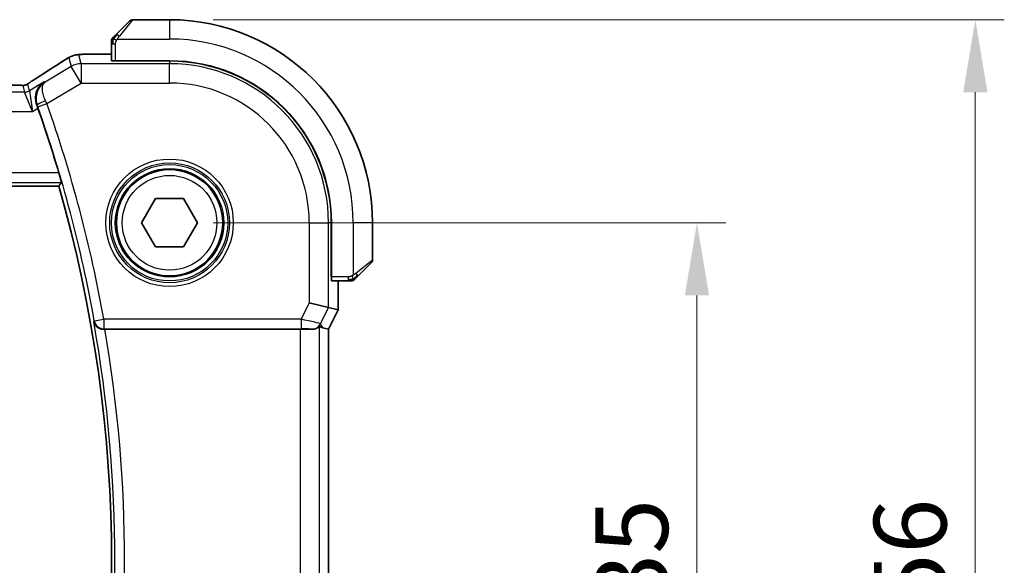
# Model space of a CAD drawing. Units: millimetres. Extents: x 22 to 3385, y 12 to 574.
# Drawn here: x 997 to 1048, y 215 to 244 of the extents above; entities that cross this region are included whole.
import ezdxf

# ---------------------------------------------------------------- set-up
doc = ezdxf.new("R2010")
doc.units = ezdxf.units.MM
doc.header["$LTSCALE"] = 1.5
doc.layers.get('Defpoints').update_dxf_attribs({"lineweight": 25})
for name, color, linetype, lineweight in [('Dimension (ISO)', 7, 'Continuous', 18), ('Visible (ISO)', 7, 'Continuous', 35), ('Visible Narrow (ISO)', 7, 'Continuous', 25)]:
    doc.layers.add(name, color=color, linetype=linetype, lineweight=lineweight)
doc.styles.add('Note Text (TK)', font='MS PGothic.ttf')
doc.dimstyles.new('Default - Method 1b (TK)', dxfattribs={"dimscale": 1.5, "dimtxt": 2.5, "dimasz": 2.5, "dimexe": 1, "dimexo": 1.5, "dimgap": 1, "dimtad": 1, "dimtoh": 1, "dimrnd": 1e-08, "dimdsep": 46, "dimtxsty": 'Note Text (TK)', "dimcen": 0.09, "dimdle": 5, "dimclrd": 100, "dimclre": 100, "dimclrt": 7, "dimadec": 1, "dimazin": 1, "dimtfac": 1, "dimtmove": 0, "dimatfit": 3, "dimfxl": 1, "dimtolj": 1, "dimlwd": -1, "dimlwe": -1, "dimarcsym": 0})

# ---------------------------------------------------------------- blocks, each defined once
blk = doc.blocks.new('*D20')
at = {"layer": 'Defpoints', "color": 0}
for p in [(1004.48, 233.029), (1031.769, 233.029), (1004.48, 198.029)]:
    blk.add_point(p, dxfattribs=at)
at = {"layer": 'Dimension (ISO)', "color": 100}
for p, q in [((1006.73, 233.029), (1033.269, 233.029)), ((1031.769, 201.779), (1031.769, 229.279)), ((1006.73, 198.029), (1033.269, 198.029))]:
    blk.add_line(p, q, dxfattribs=at)
for points in [[(1031.144, 229.279), (1032.394, 229.279), (1031.769, 233.029)], [(1031.144, 201.779), (1032.394, 201.779), (1031.769, 198.029)]]:
    blk.add_solid(points, dxfattribs=at)
at = {"layer": 'Dimension (ISO)', "color": 7, "insert": (1028.394, 213.079), "char_height": 3.75, "attachment_point": 4, "rotation": 90, "style": 'Note Text (TK)'}
blk.add_mtext('\\A1;35', dxfattribs=at)
blk = doc.blocks.new('*D21')
at = {"layer": 'Defpoints', "color": 0}
for p in [(1004.48, 243.529), (1046.172, 243.529), (1004.48, 187.529)]:
    blk.add_point(p, dxfattribs=at)
at = {"layer": 'Dimension (ISO)', "color": 100}
for p, q in [((1006.73, 243.529), (1047.672, 243.529)), ((1046.172, 191.279), (1046.172, 239.779)), ((1006.73, 187.529), (1047.672, 187.529))]:
    blk.add_line(p, q, dxfattribs=at)
for points in [[(1045.547, 239.779), (1046.797, 239.779), (1046.172, 243.529)], [(1045.547, 191.279), (1046.797, 191.279), (1046.172, 187.529)]]:
    blk.add_solid(points, dxfattribs=at)
at = {"layer": 'Dimension (ISO)', "color": 7, "insert": (1042.797, 213.089), "char_height": 3.75, "attachment_point": 4, "rotation": 90, "style": 'Note Text (TK)'}
blk.add_mtext('\\A1;56', dxfattribs=at)

msp = doc.modelspace()

# ---------------------------------------------------------------- linework, layer by layer
at = {"layer": 'Visible (ISO)'}
for p, q in [((1004.4805, 243.5291), (1002.5633, 243.5291)), ((1001.7282, 242.7768), (1002.4219, 243.4705)), ((1001.4805, 242.2747), (1001.4805, 241.4111)), ((1001.4805, 241.7507), (1000.6702, 241.7507)), ((1001.6805, 241.395), (1001.6805, 241.4041)), ((1004.4805, 241.4041), (1001.6805, 241.4041)), ((1004.4805, 241.395), (1001.6805, 241.395)), ((1001.7805, 241.4041), (1001.7805, 241.395)), ((998.7512, 234.9291), (915.2098, 234.9291)), ((1003.0371, 233.0291), (1003.7588, 234.2791)), ((1003.7588, 234.2791), (1005.2022, 234.2791)), ((1005.2022, 234.2791), (1005.9238, 233.0291)), ((1003.7588, 231.7791), (1003.0371, 233.0291)), ((1005.9238, 233.0291), (1005.2022, 231.7791)), ((1012.8463, 230.2291), (1012.8463, 233.0291)), ((1012.8555, 230.2291), (1012.8555, 233.0291)), ((1014.9805, 231.1119), (1014.9805, 233.0291)), ((1005.2022, 231.7791), (1003.7588, 231.7791)), ((1014.9219, 230.9705), (1014.2282, 230.2768)), ((1012.8463, 230.3291), (1012.8555, 230.3291)), ((1012.8555, 230.2291), (1012.8463, 230.2291)), ((1012.8624, 230.0291), (1013.7261, 230.0291)), ((1013.202, 228.5358), (1013.202, 230.0291)), ((1012.7054, 228.653), (1011.706, 228.8889)), ((1013.202, 228.5358), (1012.702, 227.5358)), ((1012.7054, 228.653), (1013.2016, 228.5359)), ((1013.202, 228.5358), (1013.2016, 228.5359)), ((1001.1338, 227.5291), (1011.241, 227.5291)), ((1012.4064, 227.6056), (1012.7016, 227.5359)), ((1012.702, 227.5358), (1012.7016, 227.5359)), ((1012.702, 227.5358), (1012.702, 203.5224))]:
    msp.add_line(p, q, dxfattribs=at)
msp.add_circle((1004.4805, 233.0291), 2.75, dxfattribs=at)
for centre, radius, start, end in [((1002.5633, 243.3291), 0.2, 90, 135), ((1004.4805, 233.0291), 10.5, 0, 90), ((1001.6805, 242.4462), 0.2, 157.5, 180), ((1001.6805, 242.4462), 0.2, 135, 157.42191), ((1004.4805, 233.0291), 8.375, 0, 90), ((1004.4805, 233.0291), 8.3659, 0, 90), ((931.168, 215.5291), 70.5046, 16.542832, 19.405324), ((931.168, 215.5291), 70.3125, 343.983682, 16.016318), ((1014.7805, 231.1119), 0.2, 315, 0), ((1013.8976, 230.2291), 0.2, 270, 292.5), ((1013.8976, 230.2291), 0.2, 292.5, 315)]:
    msp.add_arc(centre, radius, start, end, dxfattribs=at)
for centre, major_axis, ratio, start_param, end_param in [((1001.6805, 241.4111), (0.2, 0), 0.0349208, 3.1415927, 4.712389), ((998.1189, 239.8963), (-0.4264, 0.6769), 0.5272512, 6.2819446, 6.2831114), ((997.6189, 238.9372), (-0.3447, 0.9786), 0.0493932, 4.7123082, 4.8749005), ((1012.8624, 230.2291), (0, -0.2), 0.0349208, 4.712389, 6.2831853), ((1001.1365, 227.5117), (0.5064, -0.0001), 0.0342638, 1.5762246, 1.7160822), ((1011.241, 227.4942), (1, 0), 0.0349208, 0.9281222, 1.5707963), ((1011.2353, 229.0008), (1.2844, -1.3819), 0.1840374, 5.7830154, 6.0150243)]:
    msp.add_ellipse(centre, major_axis=major_axis, ratio=ratio, start_param=start_param, end_param=end_param, dxfattribs=at)
for points, knots in [([(1001.5926, 242.6412), (1001.587, 242.6356), (1001.5816, 242.6302), (1001.5766, 242.6252), (1001.5716, 242.6202), (1001.567, 242.6156), (1001.5629, 242.6115), (1001.5588, 242.6074), (1001.5553, 242.6039), (1001.5523, 242.6009), (1001.5493, 242.5979), (1001.5469, 242.5955), (1001.5451, 242.5937), (1001.5434, 242.592), (1001.5422, 242.5908), (1001.5413, 242.5899), (1001.5402, 242.5888), (1001.5396, 242.5882), (1001.5393, 242.5879), (1001.539, 242.5876), (1001.539, 242.5877), (1001.539, 242.5877)], [0.5, 0.5, 0.5, 0.5, 0.57172447, 0.57172447, 0.57172447, 0.6426242, 0.6426242, 0.6426242, 0.71336021, 0.71336021, 0.71336021, 0.78457822, 0.78457822, 0.78457822, 0.85049403, 0.85049403, 0.85049403, 0.92879556, 0.92879556, 0.92879556, 1, 1, 1, 1]), ([(1001.7282, 242.7768), (1001.7225, 242.7712), (1001.7169, 242.7655), (1001.7109, 242.7595), (1001.705, 242.7536), (1001.6987, 242.7473), (1001.6921, 242.7408), (1001.6856, 242.7342), (1001.6788, 242.7274), (1001.6718, 242.7204), (1001.6648, 242.7134), (1001.6576, 242.7063), (1001.6506, 242.6992), (1001.6435, 242.6922), (1001.6366, 242.6852), (1001.6298, 242.6785), (1001.6231, 242.6717), (1001.6166, 242.6653), (1001.6104, 242.6591), (1001.6042, 242.6528), (1001.5983, 242.6469), (1001.5926, 242.6412)], [0, 0, 0, 0, 0.071275, 0.071275, 0.071275, 0.14246065, 0.14246065, 0.14246065, 0.21364074, 0.21364074, 0.21364074, 0.28489899, 0.28489899, 0.28489899, 0.35632005, 0.35632005, 0.35632005, 0.42799051, 0.42799051, 0.42799051, 0.5, 0.5, 0.5, 0.5]), ([(1001.4805, 242.4462), (1001.4805, 242.4462), (1001.4805, 242.4462), (1001.4805, 242.446), (1001.4805, 242.4458), (1001.4805, 242.4453), (1001.4805, 242.4445), (1001.4805, 242.4437), (1001.4805, 242.4426), (1001.4805, 242.441), (1001.4805, 242.4394), (1001.4805, 242.4374), (1001.4805, 242.435), (1001.4805, 242.4326), (1001.4805, 242.4297), (1001.4805, 242.4264), (1001.4805, 242.4231), (1001.4805, 242.4193), (1001.4805, 242.4152), (1001.4805, 242.4109), (1001.4805, 242.4063), (1001.4805, 242.4014)], [0, 0, 0, 0, 0.07187067, 0.07187067, 0.07187067, 0.14250295, 0.14250295, 0.14250295, 0.21256871, 0.21256871, 0.21256871, 0.28268769, 0.28268769, 0.28268769, 0.35348445, 0.35348445, 0.35348445, 0.42564648, 0.42564648, 0.42564648, 0.5, 0.5, 0.5, 0.5]), ([(1001.4805, 242.4014), (1001.4805, 242.3956), (1001.4805, 242.3892), (1001.4805, 242.3825), (1001.4805, 242.3759), (1001.4805, 242.3688), (1001.4805, 242.3616), (1001.4805, 242.3544), (1001.4805, 242.347), (1001.4805, 242.3396), (1001.4805, 242.3323), (1001.4805, 242.325), (1001.4805, 242.3175), (1001.4805, 242.3159), (1001.4805, 242.3143), (1001.4805, 242.3127), (1001.4805, 242.307), (1001.4805, 242.3012), (1001.4805, 242.2956), (1001.4805, 242.2884), (1001.4805, 242.2815), (1001.4805, 242.2747)], [0.5, 0.5, 0.5, 0.5, 0.58502424, 0.58502424, 0.58502424, 0.66947181, 0.66947181, 0.66947181, 0.75324782, 0.75324782, 0.75324782, 0.83626522, 0.83626522, 0.83626522, 0.85443497, 0.85443497, 0.85443497, 0.91835525, 0.91835525, 0.91835525, 1, 1, 1, 1]), ([(998.9569, 241.3838), (998.9717, 241.3935), (998.9881, 241.4043), (999.0189, 241.4241), (999.0315, 241.4321), (999.0633, 241.4519), (999.0835, 241.4642), (999.1241, 241.4888), (999.1451, 241.5012), (999.1674, 241.5143), (999.1696, 241.5156), (999.1717, 241.5168)], [0, 0, 0, 0, 0.00840748, 0.00840748, 0.013463833, 0.013463833, 0.020556263, 0.020556263, 0.027745436, 0.027745436, 0.028517831, 0.028517831, 0.028517831, 0.028517831]), ([(999.1717, 241.5168), (999.1959, 241.531), (999.2191, 241.5443), (999.2577, 241.566), (999.2732, 241.5746), (999.3018, 241.59), (999.3148, 241.5968), (999.3433, 241.611), (999.3597, 241.6186), (999.389, 241.6314), (999.4022, 241.6368), (999.4332, 241.649), (999.4509, 241.6553), (999.482, 241.6657), (999.4957, 241.67), (999.5086, 241.6737)], [0, 0, 0, 0, 0.008714314, 0.008714314, 0.015013641, 0.015013641, 0.019433003, 0.019433003, 0.024698828, 0.024698828, 0.029212149, 0.029212149, 0.035647246, 0.035647246, 0.040939665, 0.040939665, 0.040939665, 0.040939665]), ([(999.5086, 241.6737), (999.5579, 241.6889), (999.6078, 241.7), (999.6633, 241.7108), (999.6925, 241.7157), (999.791, 241.7273), (999.8578, 241.7326), (999.9462, 241.7376)], [0, 0, 0, 0, 0.021965955, 0.021965955, 0.040425228, 0.040425228, 0.085967153, 0.085967153, 0.085967153, 0.085967153]), ([(999.9462, 241.7376), (999.9794, 241.7395), (1000.0165, 241.7413), (1000.0931, 241.7442), (1000.1316, 241.7454), (1000.2425, 241.7481), (1000.3226, 241.7494), (1000.4703, 241.7505), (1000.5382, 241.7506), (1000.6271, 241.7507), (1000.6487, 241.7507), (1000.6702, 241.7507)], [0.000039985, 0.000039985, 0.000039985, 0.000039985, 0.017260114, 0.017260114, 0.032011822, 0.032011822, 0.056935168, 0.056935168, 0.077131206, 0.077131206, 0.083602831, 0.083602831, 0.083602831, 0.083602831]), ([(997.2744, 240.3025), (997.3217, 240.3346), (997.3743, 240.3694), (997.5081, 240.4567), (997.6009, 240.5155), (997.6926, 240.5733)], [0.000042201, 0.000042201, 0.000042201, 0.000042201, 0.030552644, 0.030552644, 0.068936535, 0.068936535, 0.068936535, 0.068936535]), ([(996.3035, 240.1459), (996.3763, 240.1459), (996.4506, 240.1458), (996.5602, 240.1448), (996.5983, 240.1442), (996.6713, 240.1428), (996.7066, 240.1419), (996.7385, 240.1408)], [0, 0, 0, 0, 0.021842432, 0.021842432, 0.033974729, 0.033974729, 0.046854541, 0.046854541, 0.046854541, 0.046854541]), ([(996.7385, 240.1408), (996.7966, 240.139), (996.8496, 240.135), (996.9191, 240.1346), (996.9334, 240.1348), (996.9539, 240.1361), (996.9621, 240.1368), (996.9765, 240.1389), (996.9815, 240.1397), (996.9908, 240.1414), (996.9951, 240.1423), (997.005, 240.1445), (997.0109, 240.1459), (997.0165, 240.1475)], [0, 0, 0, 0, 0.023135597, 0.023135597, 0.03135736, 0.03135736, 0.035233345, 0.035233345, 0.037069207, 0.037069207, 0.038486945, 0.038486945, 0.04024375, 0.04024375, 0.04024375, 0.04024375]), ([(997.0165, 240.1475), (997.0216, 240.1489), (997.0262, 240.1504), (997.035, 240.1534), (997.0392, 240.1549), (997.0508, 240.1593), (997.0576, 240.1622), (997.0747, 240.17), (997.0808, 240.1734), (997.0949, 240.1816), (997.1033, 240.1868), (997.1341, 240.206), (997.1571, 240.2216), (997.2105, 240.2587), (997.2404, 240.2795), (997.2744, 240.3025)], [0, 0, 0, 0, 0.001727332, 0.001727332, 0.003642764, 0.003642764, 0.007425804, 0.007425804, 0.014493363, 0.014493363, 0.021781004, 0.021781004, 0.0372761, 0.0372761, 0.058992885, 0.058992885, 0.058992885, 0.058992885]), ([(997.6108, 239.1123), (997.5904, 239.1689), (997.5755, 239.2261), (997.5553, 239.34), (997.5501, 239.3963), (997.547, 239.5708), (997.5642, 239.7059), (997.657, 239.946), (997.7118, 240.0379), (997.8398, 240.1958), (997.9143, 240.2631), (997.9963, 240.317), (997.9972, 240.3175), (997.9981, 240.3181)], [-0.19268528, -0.19268528, -0.19268528, -0.19268528, -0.16673425, -0.16673425, -0.14079205, -0.14079205, -0.08425869, -0.08425869, -0.04221049, -0.04221049, 0, 0, 0.00045418, 0.00045418, 0.00045418, 0.00045418]), ([(998.7541, 235.604), (998.7722, 235.5434), (998.7909, 235.4786), (998.825, 235.3565), (998.8403, 235.2994), (998.8633, 235.2095), (998.8726, 235.1705), (998.883, 235.1197), (998.8846, 235.1064), (998.883, 235.1043)], [-0.076246993, -0.076246993, -0.076246993, -0.076246993, -0.057341005, -0.057341005, -0.037917215, -0.037917215, -0.018958608, -0.018958608, -0.001255881, -0.001255881, -0.001255881, -0.001255881]), ([(1014.0921, 230.1408), (1014.1001, 230.1487), (1014.1088, 230.1574), (1014.1181, 230.1667), (1014.1272, 230.1758), (1014.1369, 230.1855), (1014.147, 230.1956), (1014.1565, 230.2052), (1014.1662, 230.2148), (1014.1755, 230.2241), (1014.185, 230.2337), (1014.1943, 230.2429), (1014.2031, 230.2517), (1014.2119, 230.2605), (1014.2203, 230.2689), (1014.2282, 230.2768)], [0.5, 0.5, 0.5, 0.5, 0.60524772, 0.60524772, 0.60524772, 0.707891, 0.707891, 0.707891, 0.80414857, 0.80414857, 0.80414857, 0.90207429, 0.90207429, 0.90207429, 1, 1, 1, 1]), ([(1013.7261, 230.0291), (1013.7341, 230.0291), (1013.7423, 230.0291), (1013.751, 230.0291), (1013.7595, 230.0291), (1013.7684, 230.0291), (1013.7775, 230.0291), (1013.7865, 230.0291), (1013.7956, 230.0291), (1013.8044, 230.0291), (1013.8134, 230.0291), (1013.822, 230.0291), (1013.8299, 230.0291), (1013.8381, 230.0291), (1013.8456, 230.0291), (1013.8524, 230.0291)], [0, 0, 0, 0, 0.10026775, 0.10026775, 0.10026775, 0.19847065, 0.19847065, 0.19847065, 0.29651622, 0.29651622, 0.29651622, 0.39628078, 0.39628078, 0.39628078, 0.5, 0.5, 0.5, 0.5]), ([(1013.8524, 230.0291), (1013.8639, 230.0291), (1013.8737, 230.0291), (1013.881, 230.0291), (1013.8881, 230.0291), (1013.8927, 230.0291), (1013.8951, 230.0291), (1013.8954, 230.0291), (1013.8956, 230.0291), (1013.8959, 230.0291), (1013.8975, 230.0291), (1013.8976, 230.0291), (1013.8976, 230.0291)], [0.5, 0.5, 0.5, 0.5, 0.6699894, 0.6699894, 0.6699894, 0.83656608, 0.83656608, 0.83656608, 0.85622576, 0.85622576, 0.85622576, 1, 1, 1, 1]), ([(1014.039, 230.0877), (1014.0391, 230.0877), (1014.0392, 230.0878), (1014.042, 230.0906), (1014.0449, 230.0935), (1014.0504, 230.0991), (1014.0588, 230.1074), (1014.0677, 230.1163), (1014.0796, 230.1282), (1014.0921, 230.1408)], [0, 0, 0, 0, 0.16464555, 0.16464555, 0.16464555, 0.3268563, 0.3268563, 0.3268563, 0.5, 0.5, 0.5, 0.5]), ([(1000.5573, 227.9241), (1000.5575, 227.9233), (1000.5577, 227.9225), (1000.5686, 227.8735), (1000.5874, 227.826), (1000.6396, 227.7375), (1000.6732, 227.6957), (1000.766, 227.6137), (1000.8205, 227.5844), (1000.8991, 227.5538), (1000.9304, 227.5446), (1000.9955, 227.5321), (1001.029, 227.5287), (1001.0632, 227.5289)], [-0.00035806, -0.00035806, -0.00035806, -0.00035806, 0, 0, 0.02150049, 0.02150049, 0.04258518, 0.04258518, 0.06881221, 0.06881221, 0.0844484, 0.0844484, 0.09976607, 0.09976607, 0.09976607, 0.09976607]), ([(1012.2404, 227.6748), (1012.2362, 227.677), (1012.2098, 227.6503), (1012.1137, 227.5849), (1012.0422, 227.5482), (1011.922, 227.5251), (1011.8825, 227.521), (1011.8403, 227.5221)], [0.001332788, 0.001332788, 0.001332788, 0.001332788, 0.037333365, 0.037333365, 0.07466673, 0.07466673, 0.089350647, 0.089350647, 0.089350647, 0.089350647])]:
    msp.add_open_spline(points, degree=3, knots=knots, dxfattribs=at)
for points, degree in [([(999.9462, 241.7376), (999.9577, 241.7383), (999.9695, 241.7383), (999.9816, 241.7377)], 3), ([(997.693, 240.5735), (998.1665, 240.8718), (998.6008, 241.15), (998.9574, 241.3841)], 3), ([(996.7385, 240.1408), (996.7346, 240.141), (996.7306, 240.1409), (996.7265, 240.1405)], 3), ([(998.883, 235.1043), (998.8171, 235.0166), (998.7512, 234.9291)], 2)]:
    msp.add_open_spline(points, degree=degree, dxfattribs=at)
at = {"layer": 'Visible Narrow (ISO)'}
for p, q in [((1002.5633, 243.5291), (1001.8696, 242.662)), ((1004.4805, 243.5291), (1004.4805, 242.5291)), ((1001.7745, 242.5291), (1004.4805, 242.5291)), ((1001.4805, 242.2747), (1001.539, 242.2747)), ((1001.539, 242.2747), (1001.6805, 242.2747)), ((1001.6805, 241.4041), (1001.6805, 242.2747)), ((999.2634, 241.5633), (999.3885, 241.1116)), ((999.9027, 241.2541), (999.7776, 241.7057)), ((1000.6702, 241.7502), (1000.6702, 241.7507)), ((1000.6702, 241.7502), (1001.4805, 241.7502)), ((999.3885, 241.1116), (998.0406, 240.3029)), ((999.9027, 240.2547), (999.3885, 241.1116)), ((999.9027, 241.2541), (999.9027, 240.2547)), ((1004.4805, 241.2541), (999.9027, 241.2541)), ((1001.9805, 241.395), (1001.9805, 241.4041)), ((1004.4805, 241.395), (1004.4805, 241.2541)), ((1004.4805, 240.2547), (1004.4805, 241.2541)), ((996.8843, 240.1266), (996.9778, 239.789)), ((997.2349, 239.8602), (997.1414, 240.1979)), ((997.9981, 240.3181), (997.2349, 239.8602)), ((998.0406, 240.3029), (997.9981, 240.3181)), ((998.1323, 239.1924), (999.9027, 240.2547)), ((999.9027, 240.2547), (1004.4805, 240.2547)), ((996.9778, 239.789), (916.9831, 239.789)), ((997.393, 238.7896), (996.9778, 239.789)), ((997.2349, 239.8602), (997.393, 238.7896)), ((997.393, 238.7896), (997.6673, 238.9541)), ((997.6108, 239.1123), (997.633, 239.1045)), ((997.6611, 239.0259), (998.1323, 239.1924)), ((916.5679, 238.7896), (997.393, 238.7896)), ((998.7541, 235.604), (915.2068, 235.604)), ((915.0779, 235.1043), (998.883, 235.1043)), ((1011.706, 233.0291), (1011.706, 228.8889)), ((1011.706, 233.0291), (1012.7054, 233.0291)), ((1012.8463, 233.0291), (1012.7054, 233.0291)), ((1012.7054, 228.653), (1012.7054, 233.0291)), ((1013.9805, 233.0291), (1013.9805, 230.3231)), ((1014.9805, 233.0291), (1013.9805, 233.0291)), ((1014.1133, 230.4182), (1014.9805, 231.1119)), ((1012.8555, 230.5291), (1012.8463, 230.5291)), ((1013.7261, 230.2291), (1012.8555, 230.2291)), ((1013.2016, 230.0291), (1013.2016, 228.5359)), ((1013.7261, 230.2291), (1013.7261, 230.0877)), ((1013.7261, 230.0877), (1013.7261, 230.0291)), ((1011.706, 228.8889), (1011.285, 228.0468)), ((1012.2822, 227.8065), (1012.7054, 228.653)), ((1013.2016, 228.5359), (1012.7016, 227.5359)), ((1000.5866, 227.9588), (1000.5573, 227.9241)), ((1000.5866, 227.9588), (1001.0785, 228.0468)), ((1011.285, 228.0468), (1001.0785, 228.0468)), ((1001.0785, 228.0468), (1001.0785, 227.5472)), ((1011.285, 228.0468), (1011.285, 227.5472)), ((1012.4064, 227.6056), (1012.2822, 227.8065)), ((1001.0632, 227.5289), (1001.0785, 227.5472)), ((1001.0785, 227.5472), (1011.285, 227.5472)), ((1011.241, 227.5291), (1011.241, 203.5291)), ((1011.8352, 227.5303), (1011.8403, 227.5221)), ((1012.2404, 203.3834), (1012.2404, 227.6748)), ((1012.7016, 227.5359), (1012.7016, 203.5223))]:
    msp.add_line(p, q, dxfattribs=at)
for radius in [3.2979, 3.098, 3.0067, 2.8069, 2.45]:
    msp.add_circle((1004.4805, 233.0291), radius, dxfattribs=at)
for centre, radius, start, end in [((1004.4805, 233.0291), 9.5, 0, 90), ((1004.4805, 233.0291), 8.225, 0, 90), ((1004.4805, 233.0291), 7.2256, 0, 90), ((931.168, 215.5291), 70.5226, 10.151474, 19.461988), ((931.168, 215.5291), 71.0223, 10.151474, 19.461988), ((931.168, 215.5291), 70.4877, 349.872112, 10.127888), ((931.168, 215.5291), 70.9874, 350.267756, 9.732244)]:
    msp.add_arc(centre, radius, start, end, dxfattribs=at)
for centre, major_axis, ratio, start_param, end_param in [((1001.8696, 242.6354), (-0.1414, 0.1414), 0.0943696, 5.5448326, 6.2831853), ((1001.8696, 242.6354), (0.1414, -0.1414), 0.0943696, 1.6648873, 2.40324), ((999.7776, 240.7063), (-0.9637, -0.2669), 0.9993441, 4.712389, 4.98243), ((999.7776, 240.7063), (-0.9637, -0.2669), 0.9993441, 4.442348, 4.712389), ((994.2776, 238.7144), (5.7991, 3.4837), 0.0299346, 5.3271591, 5.6411764), ((999.3959, 240.715), (-0.4391, 0.6687), 0.757688, 6.2296836, 6.2819787), ((999.9027, 240.2547), (0.9637, 0.2669), 0.9993441, 1.3007553, 1.8408373), ((998.1189, 239.8963), (-0.4264, 0.6769), 0.5272512, 6.2421015, 6.2819446), ((996.8843, 240.6263), (-0.4819, -0.1335), 0.9993441, 1.3007553, 1.5707963), ((996.8843, 240.6263), (-0.4819, -0.1335), 0.9993441, 1.5707963, 1.8408373), ((996.9778, 240.2887), (-0.4819, -0.1335), 0.9993441, 1.3007553, 1.8408373), ((998.104, 239.2716), (-0.4703, -0.1698), 0.161887, 4.744156, 6.2478119), ((997.6408, 239.0188), (0.1706, -0.4827), 0.0420492, 1.57077, 1.7345637), ((998.1127, 239.1832), (-0.4293, 0.9142), 0.021385, 4.7124108, 4.877237), ((1014.0868, 230.4182), (0.1414, -0.1414), 0.0943696, 0.7383527, 1.4767054), ((1014.0868, 230.4182), (0.1414, -0.1414), 0.0943696, 0, 0.7383527), ((1001.0785, 228.0468), (0.3834, -0.3209), 0.9989649, 4.0160888, 5.4086891), ((1011.2763, 228.0294), (1.0063, -0.2235), 0.0183726, 0.0303118, 1.5662016), ((1011.8352, 228.03), (0.4253, 0.2629), 0.9991584, 4.1591911, 5.2655869), ((1011.2763, 227.5297), (0.5591, 0.0003), 0.0312265, 0.0192756, 1.5551653)]:
    msp.add_ellipse(centre, major_axis=major_axis, ratio=ratio, start_param=start_param, end_param=end_param, dxfattribs=at)
for points in [[(1001.5549, 242.5303), (1001.5411, 242.5161), (1001.5175, 242.4905), (1001.4882, 242.4441), (1001.4805, 242.4147), (1001.4805, 242.4014)], [(1001.5549, 242.5303), (1001.5495, 242.5309), (1001.5395, 242.5315), (1001.5262, 242.5314), (1001.5146, 242.5302), (1001.505, 242.5279), (1001.4982, 242.525), (1001.4954, 242.5228), (1001.4956, 242.5228), (1001.4957, 242.5228)], [(1001.5549, 242.5303), (1001.5543, 242.5226), (1001.5532, 242.5061), (1001.5513, 242.4769), (1001.549, 242.4403), (1001.546, 242.3923), (1001.5418, 242.3333), (1001.539, 242.2949), (1001.539, 242.2747)], [(1001.5549, 242.5303), (1001.5608, 242.5364), (1001.5734, 242.5491), (1001.5953, 242.5705), (1001.6224, 242.5958), (1001.6556, 242.6273), (1001.6954, 242.6667), (1001.7369, 242.7094), (1001.7611, 242.7353), (1001.774, 242.749)], [(1001.5549, 242.5303), (1001.5561, 242.5458), (1001.5588, 242.5727), (1001.5699, 242.6105), (1001.5837, 242.6323), (1001.5926, 242.6412)], [(1001.5549, 242.5303), (1001.5675, 242.5291), (1001.5955, 242.5248), (1001.6673, 242.5107), (1001.7231, 242.4911), (1001.7478, 242.481)], [(999.1717, 241.5168), (999.1694, 241.5155), (999.1672, 241.5139), (999.1652, 241.5122)], [(999.5086, 241.6737), (999.5094, 241.674), (999.5101, 241.6722), (999.5108, 241.6694)], [(997.0165, 240.1475), (997.0169, 240.1476), (997.0172, 240.1465), (997.0177, 240.1448)], [(997.2744, 240.3025), (997.2823, 240.3079), (997.2906, 240.313), (997.2992, 240.3178)], [(1013.9814, 230.1034), (1013.9803, 230.116), (1013.9764, 230.1442), (1013.9621, 230.2159), (1013.9425, 230.2717), (1013.9324, 230.2965)], [(1013.9814, 230.1034), (1013.99, 230.1117), (1014.0081, 230.1297), (1014.0409, 230.1643), (1014.0845, 230.2105), (1014.1438, 230.2695), (1014.1813, 230.3046), (1014.2003, 230.3226)], [(1013.9814, 230.1034), (1013.9722, 230.1026), (1013.9523, 230.1013), (1013.9155, 230.099), (1013.8655, 230.096), (1013.7964, 230.0914), (1013.7504, 230.0877), (1013.7261, 230.0877)], [(1013.9814, 230.1034), (1013.9671, 230.0895), (1013.9417, 230.0661), (1013.8952, 230.0369), (1013.8657, 230.0291), (1013.8524, 230.0291)], [(1013.9814, 230.1034), (1013.9826, 230.0907), (1013.9834, 230.0697), (1013.9771, 230.0456), (1013.9754, 230.0448), (1013.9742, 230.0443)], [(1013.9814, 230.1034), (1013.9969, 230.1046), (1014.0239, 230.1072), (1014.0615, 230.1181), (1014.0832, 230.1318), (1014.0921, 230.1408)]]:
    msp.add_open_spline(points, degree=3, dxfattribs=at)
for points, knots in [([(1001.7478, 242.481), (1001.7532, 242.4914), (1001.7582, 242.5008), (1001.7625, 242.5086), (1001.7676, 242.5178), (1001.7719, 242.5248), (1001.7745, 242.5291)], [0.74172688, 0.74172688, 0.74172688, 0.74172688, 0.86054632, 0.86054632, 0.86054632, 1, 1, 1, 1]), ([(1001.7745, 242.5291), (1001.7753, 242.5304), (1001.7767, 242.5326), (1001.7785, 242.5354), (1001.7824, 242.5415), (1001.7886, 242.5507), (1001.7959, 242.5614), (1001.8014, 242.5693), (1001.8074, 242.5781), (1001.8137, 242.5871), (1001.8197, 242.5956), (1001.8259, 242.6042), (1001.832, 242.6124), (1001.8386, 242.6213), (1001.845, 242.6299), (1001.8506, 242.6373), (1001.8598, 242.6495), (1001.867, 242.6587), (1001.8696, 242.662)], [0.00000014, 0.00000014, 0.00000014, 0.00000014, 0.09424462, 0.09424462, 0.09424462, 0.29608497, 0.29608497, 0.29608497, 0.44613462, 0.44613462, 0.44613462, 0.58843853, 0.58843853, 0.58843853, 0.74422937, 0.74422937, 0.74422937, 1, 1, 1, 1]), ([(1001.6805, 242.2747), (1001.6805, 242.2816), (1001.6815, 242.2945), (1001.6847, 242.3109), (1001.6868, 242.3215), (1001.6894, 242.3335), (1001.6927, 242.3464), (1001.6956, 242.3576), (1001.6989, 242.3695), (1001.7029, 242.3814), (1001.7067, 242.3928), (1001.7111, 242.4043), (1001.7159, 242.4155), (1001.7208, 242.4269), (1001.7261, 242.4379), (1001.7313, 242.4485), (1001.737, 242.4601), (1001.7426, 242.471), (1001.7478, 242.481)], [0, 0, 0, 0, 0.19035453, 0.19035453, 0.19035453, 0.31386322, 0.31386322, 0.31386322, 0.42140608, 0.42140608, 0.42140608, 0.52396797, 0.52396797, 0.52396797, 0.62813475, 0.62813475, 0.62813475, 0.74172688, 0.74172688, 0.74172688, 0.74172688]), ([(998.9845, 241.4006), (998.9924, 241.4057), (999.0003, 241.4109), (999.0087, 241.4164), (999.0169, 241.4217), (999.0254, 241.4272), (999.0345, 241.433), (999.0437, 241.4388), (999.0534, 241.4448), (999.0637, 241.4512), (999.0742, 241.4577), (999.0853, 241.4645), (999.0965, 241.4713), (999.1082, 241.4784), (999.1199, 241.4854), (999.1311, 241.4921), (999.1331, 241.4933), (999.135, 241.4945), (999.137, 241.4956), (999.1466, 241.5013), (999.156, 241.5068), (999.1652, 241.5122)], [0, 0, 0, 0, 0.08212412, 0.08212412, 0.08212412, 0.16219954, 0.16219954, 0.16219954, 0.24215443, 0.24215443, 0.24215443, 0.32388709, 0.32388709, 0.32388709, 0.40976801, 0.40976801, 0.40976801, 0.42510389, 0.42510389, 0.42510389, 0.5, 0.5, 0.5, 0.5]), ([(999.1652, 241.5122), (999.1763, 241.5187), (999.1872, 241.525), (999.1978, 241.531), (999.1994, 241.5319), (999.2011, 241.5329), (999.2027, 241.5338), (999.2141, 241.5403), (999.2243, 241.5459), (999.2326, 241.5504), (999.241, 241.5549), (999.2475, 241.5583), (999.2522, 241.5605), (999.257, 241.5628), (999.2599, 241.5639), (999.2615, 241.5642), (999.263, 241.5645), (999.2633, 241.5639), (999.2634, 241.5633)], [0.5, 0.5, 0.5, 0.5, 0.5887432, 0.5887432, 0.5887432, 0.60266481, 0.60266481, 0.60266481, 0.70192686, 0.70192686, 0.70192686, 0.8012679, 0.8012679, 0.8012679, 0.90064123, 0.90064123, 0.90064123, 1, 1, 1, 1]), ([(999.7776, 241.7057), (999.7771, 241.7075), (999.7768, 241.7094), (999.7789, 241.7115), (999.7811, 241.7135), (999.7857, 241.7158), (999.7938, 241.718), (999.8019, 241.7203), (999.8134, 241.7226), (999.8297, 241.7248), (999.846, 241.7271), (999.8671, 241.7293), (999.8927, 241.7315), (999.8957, 241.7317), (999.8988, 241.732), (999.9019, 241.7322), (999.9257, 241.7342), (999.9523, 241.736), (999.9816, 241.7377)], [0, 0, 0, 0, 0.09981501, 0.09981501, 0.09981501, 0.19965012, 0.19965012, 0.19965012, 0.29944212, 0.29944212, 0.29944212, 0.39912804, 0.39912804, 0.39912804, 0.41078077, 0.41078077, 0.41078077, 0.5, 0.5, 0.5, 0.5]), ([(999.9816, 241.7377), (1000.0091, 241.7393), (1000.0389, 241.7407), (1000.0716, 241.742), (1000.1039, 241.7433), (1000.139, 241.7445), (1000.1762, 241.7455), (1000.2131, 241.7465), (1000.2521, 241.7473), (1000.2917, 241.748), (1000.3315, 241.7486), (1000.372, 241.7491), (1000.4133, 241.7494), (1000.4217, 241.7495), (1000.43, 241.7496), (1000.4384, 241.7496), (1000.4718, 241.7499), (1000.5058, 241.75), (1000.5402, 241.7501), (1000.5832, 241.7502), (1000.6267, 241.7502), (1000.6702, 241.7502)], [0.5, 0.5, 0.5, 0.5, 0.58399681, 0.58399681, 0.58399681, 0.66711936, 0.66711936, 0.66711936, 0.74993435, 0.74993435, 0.74993435, 0.83298768, 0.83298768, 0.83298768, 0.84975432, 0.84975432, 0.84975432, 0.91649002, 0.91649002, 0.91649002, 1, 1, 1, 1]), ([(997.2992, 240.3178), (997.3238, 240.3343), (997.352, 240.3531), (997.3811, 240.3723), (997.4107, 240.3918), (997.4414, 240.4119), (997.4707, 240.4309), (997.5001, 240.45), (997.5282, 240.4681), (997.5574, 240.4867), (997.5784, 240.5001), (997.5999, 240.5138), (997.62, 240.5266), (997.6276, 240.5314), (997.635, 240.5361), (997.6421, 240.5406), (997.6675, 240.5567), (997.6884, 240.5699), (997.7076, 240.5819)], [0.5, 0.5, 0.5, 0.5, 0.59880591, 0.59880591, 0.59880591, 0.69938949, 0.69938949, 0.69938949, 0.80039442, 0.80039442, 0.80039442, 0.87296841, 0.87296841, 0.87296841, 0.90047077, 0.90047077, 0.90047077, 1, 1, 1, 1]), ([(996.3035, 240.1454), (996.336, 240.1454), (996.3699, 240.1454), (996.4063, 240.1453), (996.4424, 240.1452), (996.4808, 240.1449), (996.5181, 240.1446), (996.5557, 240.1442), (996.592, 240.1437), (996.6269, 240.143), (996.6627, 240.1423), (996.6969, 240.1415), (996.7265, 240.1405)], [0, 0, 0, 0, 0.12428296, 0.12428296, 0.12428296, 0.24765205, 0.24765205, 0.24765205, 0.37214575, 0.37214575, 0.37214575, 0.5, 0.5, 0.5, 0.5]), ([(996.7265, 240.1405), (996.7476, 240.1399), (996.7672, 240.1392), (996.7846, 240.1384), (996.7868, 240.1383), (996.7889, 240.1382), (996.791, 240.1381), (996.8097, 240.1372), (996.8257, 240.1363), (996.8386, 240.1353), (996.8515, 240.1343), (996.8613, 240.1334), (996.8683, 240.1324), (996.8752, 240.1314), (996.8792, 240.1304), (996.8814, 240.1295), (996.8836, 240.1285), (996.884, 240.1276), (996.8843, 240.1266)], [0.5, 0.5, 0.5, 0.5, 0.59026173, 0.59026173, 0.59026173, 0.60139356, 0.60139356, 0.60139356, 0.7012203, 0.7012203, 0.7012203, 0.80085276, 0.80085276, 0.80085276, 0.90040746, 0.90040746, 0.90040746, 1, 1, 1, 1]), ([(997.1414, 240.1979), (997.1411, 240.1988), (997.1412, 240.2), (997.1431, 240.2026), (997.145, 240.2052), (997.1487, 240.2091), (997.1552, 240.2146), (997.1616, 240.2201), (997.1706, 240.2272), (997.1839, 240.237), (997.1954, 240.2455), (997.21, 240.2561), (997.2264, 240.2676), (997.2289, 240.2694), (997.2315, 240.2712), (997.234, 240.273), (997.2533, 240.2865), (997.2749, 240.3014), (997.2992, 240.3178)], [0, 0, 0, 0, 0.10043595, 0.10043595, 0.10043595, 0.20091172, 0.20091172, 0.20091172, 0.30131259, 0.30131259, 0.30131259, 0.38827689, 0.38827689, 0.38827689, 0.4014898, 0.4014898, 0.4014898, 0.5, 0.5, 0.5, 0.5]), ([(998.0406, 240.3029), (997.9719, 240.2599), (997.9082, 240.2078), (997.8511, 240.1476), (997.7954, 240.0889), (997.7458, 240.0227), (997.704, 239.9488), (997.6741, 239.896), (997.6482, 239.8393), (997.6277, 239.7788), (997.6194, 239.7544), (997.612, 239.7294), (997.6055, 239.7039), (997.5828, 239.6148), (997.5713, 239.5185), (997.5744, 239.4169), (997.5776, 239.3153), (997.596, 239.2081), (997.633, 239.1045)], [-0.084225316, -0.084225316, -0.084225316, -0.084225316, -0.067046336, -0.067046336, -0.067046336, -0.050284752, -0.050284752, -0.050284752, -0.038328849, -0.038328849, -0.038328849, -0.033523168, -0.033523168, -0.033523168, -0.016761584, -0.016761584, -0.016761584, 0, 0, 0, 0]), ([(998.0616, 239.3423), (998.015, 239.4405), (997.9789, 239.5381), (997.9536, 239.6276), (997.9283, 239.7171), (997.9138, 239.7987), (997.9076, 239.8717), (997.9014, 239.9447), (997.9037, 240.0091), (997.9126, 240.065), (997.9215, 240.1209), (997.9371, 240.1683), (997.9583, 240.2077), (997.9801, 240.248), (998.0078, 240.2799), (998.0406, 240.3029)], [0, 0, 0, 0, 0.016761584, 0.016761584, 0.016761584, 0.033523168, 0.033523168, 0.033523168, 0.050284752, 0.050284752, 0.050284752, 0.067046336, 0.067046336, 0.067046336, 0.084225316, 0.084225316, 0.084225316, 0.084225316]), ([(1013.9324, 230.2965), (1013.9205, 230.2903), (1013.9073, 230.2835), (1013.8934, 230.2767), (1013.8805, 230.2705), (1013.8671, 230.2643), (1013.8534, 230.2589), (1013.8395, 230.2535), (1013.8254, 230.249), (1013.8119, 230.2451), (1013.7967, 230.2408), (1013.7822, 230.2375), (1013.7694, 230.2347), (1013.7496, 230.2306), (1013.734, 230.2291), (1013.7261, 230.2291)], [0.25827312, 0.25827312, 0.25827312, 0.25827312, 0.39314391, 0.39314391, 0.39314391, 0.51690147, 0.51690147, 0.51690147, 0.64201572, 0.64201572, 0.64201572, 0.78266988, 0.78266988, 0.78266988, 1, 1, 1, 1]), ([(1013.9805, 230.3231), (1013.9781, 230.3216), (1013.9749, 230.3196), (1013.9709, 230.3173), (1013.9616, 230.3118), (1013.9481, 230.3047), (1013.9324, 230.2965)], [0.00000016, 0.00000016, 0.00000016, 0.00000016, 0.07789573, 0.07789573, 0.07789573, 0.25827312, 0.25827312, 0.25827312, 0.25827312]), ([(1014.1133, 230.4182), (1014.1092, 230.4149), (1014.0958, 230.4045), (1014.0787, 230.3917), (1014.0679, 230.3837), (1014.0558, 230.3746), (1014.0436, 230.3659), (1014.0309, 230.3568), (1014.0183, 230.3482), (1014.0076, 230.341), (1013.9944, 230.3321), (1013.9841, 230.3254), (1013.9805, 230.3231)], [0, 0, 0, 0, 0.3215828, 0.3215828, 0.3215828, 0.5255123, 0.5255123, 0.5255123, 0.7373622, 0.7373622, 0.7373622, 1, 1, 1, 1])]:
    msp.add_open_spline(points, degree=3, knots=knots, dxfattribs=at)

# ---------------------------------------------------------------- dimensions: what is measured, and where the dimension line sits
at = {"layer": 'Dimension (ISO)', "color": 100}
for base, p1, p2, picture, middle in [((1046.1717, 243.5291), (1004.4805, 187.5291), (1004.4805, 243.5291), '*D21', (1046.1717, 215.5291)), ((1031.7692, 233.0291), (1004.4805, 198.0291), (1004.4805, 233.0291), '*D20', (1031.7692, 215.5291))]:
    dim = msp.add_linear_dim(base=base, p1=p1, p2=p2, angle=90, dimstyle='Default - Method 1b (TK)', override={"dimtoh": 0, "dimdec": 2, "dimtp": 0, "dimtm": 0, "dimtdec": 2, "dimtofl": 0, "dimatfit": 1}, dxfattribs=at)
    dim.commit()
    dim.dimension.update_dxf_attribs({"geometry": picture, "text_midpoint": middle, "dimtype": 160})

doc.saveas('drawing.dxf')
